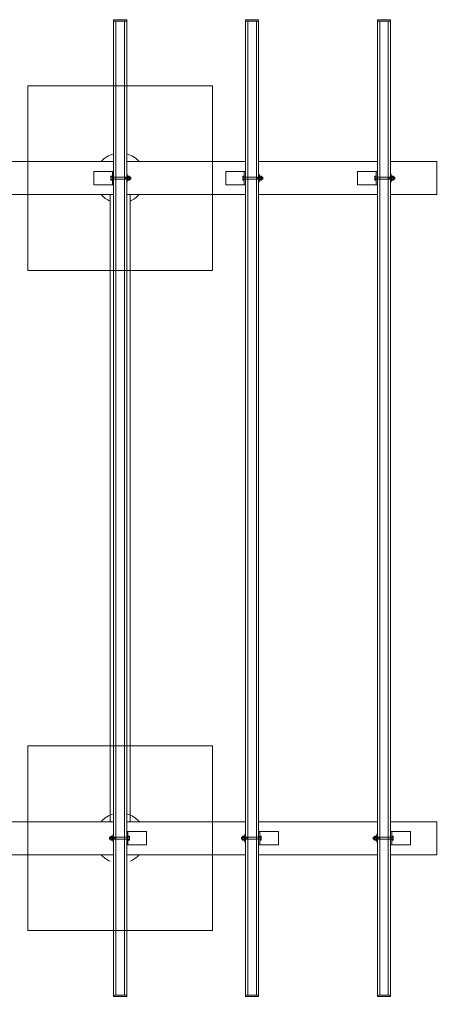
# Model space of a CAD drawing. Extents: x 0 to 25200, y 0 to 17820.
# Drawn here: x 11200 to 12851, y 10817 to 14547 of the extents above; entities that cross this region are included whole.
import ezdxf
from ezdxf.enums import TextEntityAlignment as Align

# ---------------------------------------------------------------- set-up
doc = ezdxf.new("R2010")
doc.units = 0
doc.header["$LTSCALE"] = 60
doc.layers.add('D-STR', color=1, linetype='Continuous', lineweight=13)
doc.layers.add('D-STR-DIM', color=7, linetype='Continuous', lineweight=13)
doc.styles.add('YOKO_GOTHIC', font='msgothic.ttc')
doc.dimstyles.new('Clair_Dim_Gothic', dxfattribs={"dimtxt": 0.18, "dimasz": 0.18, "dimexe": 0.18, "dimexo": 0.0625, "dimgap": 0.09, "dimtad": 1, "dimdec": 4, "dimzin": 0, "dimdsep": 46, "dimtxsty": 'YOKO_GOTHIC', "dimsah": 1, "dimcen": 0.09, "dimadec": 0, "dimazin": 0, "dimtfac": 1, "dimtdec": 4, "dimtofl": 0, "dimtmove": 2, "dimatfit": 3, "dimfxl": 1, "dimtolj": 1, "dimtzin": 0, "dimarcsym": 0})

# ---------------------------------------------------------------- blocks, each defined once
blk = doc.blocks.new('CLAIR_HATCH_PAINT17')
at = {"layer": 'D-STR-DIM', "linetype": 'Continuous', "lineweight": 0}
for start, end in [(0, 180), (180, 0)]:
    blk.add_arc((12580.4, 10400), 22.5, start, end, dxfattribs=at)
blk = doc.blocks.new('CLAIR_HATCH_PAINT18')
at = {"layer": 'D-STR-DIM', "linetype": 'Continuous', "lineweight": 0}
for start, end in [(0, 180), (180, 0)]:
    blk.add_arc((2580.4, 10400), 22.5, start, end, dxfattribs=at)
blk = doc.blocks.new('*D44')
at = {"layer": 'D-STR-DIM', "linetype": 'Continuous'}
for points in [[(2602.9, 10400), (2602.8, 10398), (2602.5, 10396), (2602.1, 10394), (2601.4, 10392.1), (2600.6, 10390.3), (2599.7, 10388.5), (2598.6, 10386.8), (2597.3, 10385.2), (2595.9, 10383.8), (2594.4, 10382.4), (2592.8, 10381.3), (2591, 10380.2), (2589.2, 10379.3), (2587.3, 10378.6), (2585.4, 10378.1), (2583.4, 10377.7), (2581.4, 10377.6), (2579.4, 10377.6), (2577.4, 10377.7), (2575.4, 10378.1), (2573.4, 10378.6), (2571.5, 10379.3), (2569.7, 10380.2), (2568, 10381.3), (2566.3, 10382.4), (2564.8, 10383.8), (2563.4, 10385.2), (2562.2, 10386.8), (2561.1, 10388.5), (2560.1, 10390.3), (2559.3, 10392.1), (2558.7, 10394), (2558.2, 10396), (2558, 10398), (2557.9, 10400), (2558, 10402), (2558.2, 10404), (2558.7, 10406), (2559.3, 10407.9), (2560.1, 10409.8), (2561.1, 10411.6), (2562.2, 10413.3), (2563.4, 10414.8), (2564.8, 10416.3), (2566.3, 10417.6), (2568, 10418.8), (2569.7, 10419.8), (2571.5, 10420.7), (2573.4, 10421.4), (2575.4, 10422), (2577.4, 10422.3), (2579.4, 10422.5), (2581.4, 10422.5), (2583.4, 10422.3), (2585.4, 10422), (2587.3, 10421.4), (2589.2, 10420.7), (2591, 10419.8), (2592.8, 10418.8), (2594.4, 10417.6), (2595.9, 10416.3), (2597.3, 10414.8), (2598.6, 10413.3), (2599.7, 10411.6), (2600.6, 10409.8), (2601.4, 10407.9), (2602.1, 10406), (2602.5, 10404), (2602.8, 10402)], [(12557.9, 10400), (12558, 10402), (12558.2, 10404), (12558.7, 10406), (12559.3, 10407.9), (12560.1, 10409.8), (12561.1, 10411.6), (12562.2, 10413.3), (12563.4, 10414.8), (12564.8, 10416.3), (12566.3, 10417.6), (12568, 10418.8), (12569.7, 10419.8), (12571.5, 10420.7), (12573.4, 10421.4), (12575.4, 10422), (12577.4, 10422.3), (12579.4, 10422.5), (12581.4, 10422.5), (12583.4, 10422.3), (12585.4, 10422), (12587.3, 10421.4), (12589.2, 10420.7), (12591, 10419.8), (12592.8, 10418.8), (12594.4, 10417.6), (12595.9, 10416.3), (12597.3, 10414.8), (12598.6, 10413.3), (12599.7, 10411.6), (12600.6, 10409.8), (12601.4, 10407.9), (12602.1, 10406), (12602.5, 10404), (12602.8, 10402), (12602.9, 10400), (12602.8, 10398), (12602.5, 10396), (12602.1, 10394), (12601.4, 10392.1), (12600.6, 10390.3), (12599.7, 10388.5), (12598.6, 10386.8), (12597.3, 10385.2), (12595.9, 10383.8), (12594.4, 10382.4), (12592.8, 10381.3), (12591, 10380.2), (12589.2, 10379.3), (12587.3, 10378.6), (12585.4, 10378.1), (12583.4, 10377.7), (12581.4, 10377.6), (12579.4, 10377.6), (12577.4, 10377.7), (12575.4, 10378.1), (12573.4, 10378.6), (12571.5, 10379.3), (12569.7, 10380.2), (12568, 10381.3), (12566.3, 10382.4), (12564.8, 10383.8), (12563.4, 10385.2), (12562.2, 10386.8), (12561.1, 10388.5), (12560.1, 10390.3), (12559.3, 10392.1), (12558.7, 10394), (12558.2, 10396), (12558, 10398)]]:
    blk.add_hatch(color=256, dxfattribs=at).paths.add_polyline_path(points)
at = {"layer": 'D-STR-DIM'}
for p, q in [((2580.4, 10750.6), (2580.4, 10328)), ((12580.4, 10750.6), (12580.4, 10328)), ((12580.4, 10400), (2580.4, 10400))]:
    blk.add_line(p, q, dxfattribs=at)
at = {"layer": 'D-STR-DIM', "linetype": 'Continuous'}
for name in ['CLAIR_HATCH_PAINT18', 'CLAIR_HATCH_PAINT17']:
    blk.add_blockref(name, (0, 0), dxfattribs=at)
at = {"layer": 'D-STR-DIM', "style": 'YOKO_GOTHIC'}
blk.add_text('20@500=10000', height=150, dxfattribs=at).set_placement((7580.4, 10611.3), align=Align.TOP_CENTER)
blk = doc.blocks.new('_Dot')
at = {"color": 0, "linetype": 'ByBlock', "lineweight": -2}
blk.add_line((-0.5, 0), (-1, 0), dxfattribs=at)
at = {"color": 0, "linetype": 'ByBlock', "const_width": 0.5}
blk.add_lwpolyline([(-0.25, 0, 1), (0.25, 0, 1)], format="xyb", close=True, dxfattribs=at)
blk = doc.blocks.new('CLAIR_HATCH_PAINT19')
at = {"layer": 'D-STR-DIM', "linetype": 'Continuous', "lineweight": 0}
for start, end in [(0, 180), (180, 0)]:
    blk.add_arc((12780.4, 10056.6), 22.5, start, end, dxfattribs=at)
blk = doc.blocks.new('CLAIR_HATCH_PAINT20')
at = {"layer": 'D-STR-DIM', "linetype": 'Continuous', "lineweight": 0}
for start, end in [(0, 180), (180, 0)]:
    blk.add_arc((2380.4, 10056.6), 22.5, start, end, dxfattribs=at)
blk = doc.blocks.new('*D47')
at = {"layer": 'D-STR-DIM', "linetype": 'Continuous'}
for points in [[(2402.9, 10056.6), (2402.8, 10054.6), (2402.5, 10052.6), (2402.1, 10050.6), (2401.4, 10048.7), (2400.6, 10046.8), (2399.7, 10045.1), (2398.6, 10043.4), (2397.3, 10041.8), (2395.9, 10040.3), (2394.4, 10039), (2392.8, 10037.8), (2391, 10036.8), (2389.2, 10035.9), (2387.3, 10035.2), (2385.4, 10034.7), (2383.4, 10034.3), (2381.4, 10034.1), (2379.4, 10034.1), (2377.4, 10034.3), (2375.4, 10034.7), (2373.4, 10035.2), (2371.5, 10035.9), (2369.7, 10036.8), (2368, 10037.8), (2366.3, 10039), (2364.8, 10040.3), (2363.4, 10041.8), (2362.2, 10043.4), (2361.1, 10045.1), (2360.1, 10046.8), (2359.3, 10048.7), (2358.7, 10050.6), (2358.2, 10052.6), (2358, 10054.6), (2357.9, 10056.6), (2358, 10058.6), (2358.2, 10060.6), (2358.7, 10062.6), (2359.3, 10064.5), (2360.1, 10066.4), (2361.1, 10068.1), (2362.2, 10069.8), (2363.4, 10071.4), (2364.8, 10072.9), (2366.3, 10074.2), (2368, 10075.4), (2369.7, 10076.4), (2371.5, 10077.3), (2373.4, 10078), (2375.4, 10078.5), (2377.4, 10078.9), (2379.4, 10079.1), (2381.4, 10079.1), (2383.4, 10078.9), (2385.4, 10078.5), (2387.3, 10078), (2389.2, 10077.3), (2391, 10076.4), (2392.8, 10075.4), (2394.4, 10074.2), (2395.9, 10072.9), (2397.3, 10071.4), (2398.6, 10069.8), (2399.7, 10068.1), (2400.6, 10066.4), (2401.4, 10064.5), (2402.1, 10062.6), (2402.5, 10060.6), (2402.8, 10058.6)], [(12757.9, 10056.6), (12758, 10058.6), (12758.2, 10060.6), (12758.7, 10062.6), (12759.3, 10064.5), (12760.1, 10066.4), (12761.1, 10068.1), (12762.2, 10069.8), (12763.4, 10071.4), (12764.8, 10072.9), (12766.3, 10074.2), (12768, 10075.4), (12769.7, 10076.4), (12771.5, 10077.3), (12773.4, 10078), (12775.4, 10078.5), (12777.4, 10078.9), (12779.4, 10079.1), (12781.4, 10079.1), (12783.4, 10078.9), (12785.4, 10078.5), (12787.3, 10078), (12789.2, 10077.3), (12791, 10076.4), (12792.8, 10075.4), (12794.4, 10074.2), (12795.9, 10072.9), (12797.3, 10071.4), (12798.6, 10069.8), (12799.7, 10068.1), (12800.6, 10066.4), (12801.4, 10064.5), (12802.1, 10062.6), (12802.5, 10060.6), (12802.8, 10058.6), (12802.9, 10056.6), (12802.8, 10054.6), (12802.5, 10052.6), (12802.1, 10050.6), (12801.4, 10048.7), (12800.6, 10046.8), (12799.7, 10045.1), (12798.6, 10043.4), (12797.3, 10041.8), (12795.9, 10040.3), (12794.4, 10039), (12792.8, 10037.8), (12791, 10036.8), (12789.2, 10035.9), (12787.3, 10035.2), (12785.4, 10034.7), (12783.4, 10034.3), (12781.4, 10034.1), (12779.4, 10034.1), (12777.4, 10034.3), (12775.4, 10034.7), (12773.4, 10035.2), (12771.5, 10035.9), (12769.7, 10036.8), (12768, 10037.8), (12766.3, 10039), (12764.8, 10040.3), (12763.4, 10041.8), (12762.2, 10043.4), (12761.1, 10045.1), (12760.1, 10046.8), (12759.3, 10048.7), (12758.7, 10050.6), (12758.2, 10052.6), (12758, 10054.6)]]:
    blk.add_hatch(color=256, dxfattribs=at).paths.add_polyline_path(points)
at = {"layer": 'D-STR-DIM'}
for p, q in [((2380.4, 10750.6), (2380.4, 9984.6)), ((12780.4, 10750.6), (12780.4, 9984.6)), ((12780.4, 10056.6), (2380.4, 10056.6))]:
    blk.add_line(p, q, dxfattribs=at)
at = {"layer": 'D-STR-DIM', "linetype": 'Continuous'}
for name in ['CLAIR_HATCH_PAINT20', 'CLAIR_HATCH_PAINT19']:
    blk.add_blockref(name, (0, 0), dxfattribs=at)
at = {"layer": 'D-STR-DIM', "style": 'YOKO_GOTHIC'}
blk.add_text('10400', height=150, dxfattribs=at).set_placement((7580.4, 10259.9), align=Align.TOP_CENTER)
blk = doc.blocks.new('CLAIR_HATCH_PAINT55')
at = {"layer": 'D-STR-DIM', "linetype": 'Continuous', "lineweight": 0}
for start, end in [(0, 180), (180, 0)]:
    blk.add_arc((12780.4, 10401.6), 22.5, start, end, dxfattribs=at)
blk = doc.blocks.new('CLAIR_HATCH_PAINT56')
at = {"layer": 'D-STR-DIM', "linetype": 'Continuous', "lineweight": 0}
for start, end in [(0, 180), (180, 0)]:
    blk.add_arc((12580.4, 10401.6), 22.5, start, end, dxfattribs=at)
blk = doc.blocks.new('*D101')
at = {"layer": 'D-STR-DIM', "linetype": 'Continuous'}
for points in [[(12602.9, 10401.6), (12602.8, 10399.6), (12602.5, 10397.6), (12602.1, 10395.6), (12601.4, 10393.7), (12600.6, 10391.8), (12599.7, 10390), (12598.6, 10388.4), (12597.3, 10386.8), (12595.9, 10385.3), (12594.4, 10384), (12592.8, 10382.8), (12591, 10381.8), (12589.2, 10380.9), (12587.3, 10380.2), (12585.4, 10379.6), (12583.4, 10379.3), (12581.4, 10379.1), (12579.4, 10379.1), (12577.4, 10379.3), (12575.4, 10379.6), (12573.4, 10380.2), (12571.5, 10380.9), (12569.7, 10381.8), (12568, 10382.8), (12566.3, 10384), (12564.8, 10385.3), (12563.4, 10386.8), (12562.2, 10388.4), (12561.1, 10390), (12560.1, 10391.8), (12559.3, 10393.7), (12558.7, 10395.6), (12558.2, 10397.6), (12558, 10399.6), (12557.9, 10401.6), (12558, 10403.6), (12558.2, 10405.6), (12558.7, 10407.6), (12559.3, 10409.5), (12560.1, 10411.3), (12561.1, 10413.1), (12562.2, 10414.8), (12563.4, 10416.4), (12564.8, 10417.8), (12566.3, 10419.2), (12568, 10420.4), (12569.7, 10421.4), (12571.5, 10422.3), (12573.4, 10423), (12575.4, 10423.5), (12577.4, 10423.9), (12579.4, 10424.1), (12581.4, 10424.1), (12583.4, 10423.9), (12585.4, 10423.5), (12587.3, 10423), (12589.2, 10422.3), (12591, 10421.4), (12592.8, 10420.4), (12594.4, 10419.2), (12595.9, 10417.8), (12597.3, 10416.4), (12598.6, 10414.8), (12599.7, 10413.1), (12600.6, 10411.3), (12601.4, 10409.5), (12602.1, 10407.6), (12602.5, 10405.6), (12602.8, 10403.6)], [(12757.9, 10401.6), (12758, 10403.6), (12758.2, 10405.6), (12758.7, 10407.6), (12759.3, 10409.5), (12760.1, 10411.3), (12761.1, 10413.1), (12762.2, 10414.8), (12763.4, 10416.4), (12764.8, 10417.8), (12766.3, 10419.2), (12768, 10420.4), (12769.7, 10421.4), (12771.5, 10422.3), (12773.4, 10423), (12775.4, 10423.5), (12777.4, 10423.9), (12779.4, 10424.1), (12781.4, 10424.1), (12783.4, 10423.9), (12785.4, 10423.5), (12787.3, 10423), (12789.2, 10422.3), (12791, 10421.4), (12792.8, 10420.4), (12794.4, 10419.2), (12795.9, 10417.8), (12797.3, 10416.4), (12798.6, 10414.8), (12799.7, 10413.1), (12800.6, 10411.3), (12801.4, 10409.5), (12802.1, 10407.6), (12802.5, 10405.6), (12802.8, 10403.6), (12802.9, 10401.6), (12802.8, 10399.6), (12802.5, 10397.6), (12802.1, 10395.6), (12801.4, 10393.7), (12800.6, 10391.8), (12799.7, 10390), (12798.6, 10388.4), (12797.3, 10386.8), (12795.9, 10385.3), (12794.4, 10384), (12792.8, 10382.8), (12791, 10381.8), (12789.2, 10380.9), (12787.3, 10380.2), (12785.4, 10379.6), (12783.4, 10379.3), (12781.4, 10379.1), (12779.4, 10379.1), (12777.4, 10379.3), (12775.4, 10379.6), (12773.4, 10380.2), (12771.5, 10380.9), (12769.7, 10381.8), (12768, 10382.8), (12766.3, 10384), (12764.8, 10385.3), (12763.4, 10386.8), (12762.2, 10388.4), (12761.1, 10390), (12760.1, 10391.8), (12759.3, 10393.7), (12758.7, 10395.6), (12758.2, 10397.6), (12758, 10399.6)]]:
    blk.add_hatch(color=256, dxfattribs=at).paths.add_polyline_path(points)
at = {"layer": 'D-STR-DIM'}
for p, q in [((12580.4, 10750.6), (12580.4, 10329.6)), ((12780.4, 10755.6), (12780.4, 10329.6)), ((12780.4, 10401.6), (12580.4, 10401.6))]:
    blk.add_line(p, q, dxfattribs=at)
at = {"layer": 'D-STR-DIM', "linetype": 'Continuous'}
for name in ['CLAIR_HATCH_PAINT56', 'CLAIR_HATCH_PAINT55']:
    blk.add_blockref(name, (0, 0), dxfattribs=at)
at = {"layer": 'D-STR-DIM', "style": 'YOKO_GOTHIC'}
blk.add_text('200', height=150, dxfattribs=at).set_placement((12680.4, 10604.8), align=Align.TOP_CENTER)

msp = doc.modelspace()

# ---------------------------------------------------------------- linework, layer by layer
at = {"layer": 'D-STR'}
for p, q in [((11555.4, 14546.6), (11605.4, 14546.6)), ((11555.4, 10846.6), (11555.4, 14546.6)), ((11555.4, 14541.6), (11555.4, 14546.6)), ((11605.4, 14546.6), (11605.4, 10846.6)), ((11605.4, 14546.6), (11605.4, 14541.6)), ((12055.4, 14546.6), (12105.4, 14546.6)), ((12055.4, 10846.6), (12055.4, 14546.6)), ((12055.4, 14541.6), (12055.4, 14546.6)), ((12105.4, 14546.6), (12105.4, 10846.6)), ((12105.4, 14546.6), (12105.4, 14541.6)), ((12555.4, 10846.6), (12555.4, 14546.6)), ((12555.4, 14546.6), (12605.4, 14546.6)), ((12555.4, 14541.6), (12555.4, 14546.6)), ((12605.4, 14546.6), (12605.4, 10846.6)), ((12605.4, 14546.6), (12605.4, 14541.6)), ((11605.4, 14541.6), (11555.4, 14541.6)), ((11564.1, 14541.6), (11596.6, 14541.6)), ((11564.1, 10851.6), (11564.1, 14541.6)), ((11596.6, 14541.6), (11596.6, 10851.6)), ((12105.4, 14541.6), (12055.4, 14541.6)), ((12064.1, 14541.6), (12096.6, 14541.6)), ((12064.1, 10851.6), (12064.1, 14541.6)), ((12096.6, 14541.6), (12096.6, 10851.6)), ((12605.4, 14541.6), (12555.4, 14541.6)), ((12564.1, 14541.6), (12596.6, 14541.6)), ((12564.1, 10851.6), (12564.1, 14541.6)), ((12596.6, 14541.6), (12596.6, 10851.6)), ((11230.4, 14296.6), (11930.4, 14296.6)), ((11230.4, 13596.6), (11230.4, 14296.6)), ((11930.4, 14296.6), (11930.4, 13596.6)), ((11555.4, 14009.1), (11105.4, 14009.1)), ((12055.4, 14009.1), (11605.4, 14009.1)), ((12555.4, 14009.1), (12105.4, 14009.1)), ((12780.4, 14009.1), (12605.4, 14009.1)), ((12780.4, 13884.1), (12780.4, 14009.1)), ((11480.4, 13971.6), (11555.4, 13971.6)), ((11480.4, 13921.6), (11480.4, 13971.6)), ((11546.1, 13950.3), (11550.9, 13950.3)), ((11550.9, 13971.6), (11555.4, 13971.6)), ((11550.9, 13921.6), (11550.9, 13971.6)), ((11555.4, 13971.6), (11555.4, 13921.6)), ((11598.9, 13949.5), (11595.1, 13950.6)), ((11598.9, 13950.6), (11598.9, 13942.6)), ((11620.9, 13949.5), (11598.9, 13949.5)), ((11605.4, 13961.6), (11607.4, 13961.6)), ((11605.4, 13931.6), (11605.4, 13961.6)), ((11607.4, 13961.6), (11607.4, 13931.6)), ((11607.4, 13954.6), (11609.4, 13954.6)), ((11607.4, 13938.6), (11607.4, 13954.6)), ((11609.4, 13954.6), (11609.4, 13938.6)), ((11609.4, 13953.1), (11610, 13954.1)), ((11609.4, 13940.1), (11609.4, 13953.1)), ((11610, 13954.1), (11615.6, 13954.1)), ((11615.6, 13950.3), (11610, 13950.3)), ((11615.6, 13954.1), (11616.2, 13953.1)), ((11616.2, 13953.1), (11616.2, 13940.1)), ((11619.8, 13950.6), (11619.8, 13942.6)), ((11980.4, 13971.6), (12055.4, 13971.6)), ((11980.4, 13921.6), (11980.4, 13971.6)), ((12046.1, 13950.3), (12050.9, 13950.3)), ((12050.9, 13971.6), (12055.4, 13971.6)), ((12050.9, 13921.6), (12050.9, 13971.6)), ((12055.4, 13971.6), (12055.4, 13921.6)), ((12098.9, 13949.5), (12095.1, 13950.6)), ((12098.9, 13950.6), (12098.9, 13942.6)), ((12120.9, 13949.5), (12098.9, 13949.5)), ((12105.4, 13961.6), (12107.4, 13961.6)), ((12105.4, 13931.6), (12105.4, 13961.6)), ((12107.4, 13961.6), (12107.4, 13931.6)), ((12107.4, 13954.6), (12109.4, 13954.6)), ((12107.4, 13938.6), (12107.4, 13954.6)), ((12109.4, 13954.6), (12109.4, 13938.6)), ((12109.4, 13953.1), (12110, 13954.1)), ((12109.4, 13940.1), (12109.4, 13953.1)), ((12110, 13954.1), (12115.6, 13954.1)), ((12115.6, 13950.3), (12110, 13950.3)), ((12115.6, 13954.1), (12116.2, 13953.1)), ((12116.2, 13953.1), (12116.2, 13940.1)), ((12119.8, 13950.6), (12119.8, 13942.6)), ((12480.4, 13971.6), (12555.4, 13971.6)), ((12480.4, 13921.6), (12480.4, 13971.6)), ((12546.1, 13950.3), (12550.9, 13950.3)), ((12550.9, 13971.6), (12555.4, 13971.6)), ((12550.9, 13921.6), (12550.9, 13971.6)), ((12555.4, 13971.6), (12555.4, 13921.6)), ((12598.9, 13949.5), (12595.1, 13950.6)), ((12598.9, 13950.6), (12598.9, 13942.6)), ((12620.9, 13949.5), (12598.9, 13949.5)), ((12605.4, 13961.6), (12607.4, 13961.6)), ((12605.4, 13931.6), (12605.4, 13961.6)), ((12607.4, 13961.6), (12607.4, 13931.6)), ((12607.4, 13954.6), (12609.4, 13954.6)), ((12607.4, 13938.6), (12607.4, 13954.6)), ((12609.4, 13954.6), (12609.4, 13938.6)), ((12609.4, 13953.1), (12610, 13954.1)), ((12609.4, 13940.1), (12609.4, 13953.1)), ((12610, 13954.1), (12615.6, 13954.1)), ((12615.6, 13950.3), (12610, 13950.3)), ((12615.6, 13954.1), (12616.2, 13953.1)), ((12616.2, 13953.1), (12616.2, 13940.1)), ((12619.8, 13950.6), (12619.8, 13942.6)), ((11555.4, 13921.6), (11480.4, 13921.6)), ((11550.9, 13942.8), (11546.1, 13942.8)), ((11555.4, 13921.6), (11550.9, 13921.6)), ((11598.9, 13943.7), (11595.1, 13942.6)), ((11620.9, 13943.7), (11598.9, 13943.7)), ((11607.4, 13931.6), (11605.4, 13931.6)), ((11609.4, 13938.6), (11607.4, 13938.6)), ((11610, 13939.1), (11609.4, 13940.1)), ((11610, 13942.8), (11615.6, 13942.8)), ((11615.6, 13939.1), (11610, 13939.1)), ((11616.2, 13940.1), (11615.6, 13939.1)), ((12055.4, 13921.6), (11980.4, 13921.6)), ((12050.9, 13942.8), (12046.1, 13942.8)), ((12055.4, 13921.6), (12050.9, 13921.6)), ((12098.9, 13943.7), (12095.1, 13942.6)), ((12120.9, 13943.7), (12098.9, 13943.7)), ((12107.4, 13931.6), (12105.4, 13931.6)), ((12109.4, 13938.6), (12107.4, 13938.6)), ((12110, 13939.1), (12109.4, 13940.1)), ((12110, 13942.8), (12115.6, 13942.8)), ((12115.6, 13939.1), (12110, 13939.1)), ((12116.2, 13940.1), (12115.6, 13939.1)), ((12555.4, 13921.6), (12480.4, 13921.6)), ((12550.9, 13942.8), (12546.1, 13942.8)), ((12555.4, 13921.6), (12550.9, 13921.6)), ((12598.9, 13943.7), (12595.1, 13942.6)), ((12620.9, 13943.7), (12598.9, 13943.7)), ((12607.4, 13931.6), (12605.4, 13931.6)), ((12609.4, 13938.6), (12607.4, 13938.6)), ((12610, 13939.1), (12609.4, 13940.1)), ((12610, 13942.8), (12615.6, 13942.8)), ((12615.6, 13939.1), (12610, 13939.1)), ((12616.2, 13940.1), (12615.6, 13939.1)), ((11555.4, 13884.1), (11105.4, 13884.1)), ((11542.9, 13884.1), (11542.9, 11509.1)), ((12055.4, 13884.1), (11605.4, 13884.1)), ((11617.9, 13884.1), (11617.9, 11509.1)), ((12555.4, 13884.1), (12105.4, 13884.1)), ((12605.4, 13884.1), (12780.4, 13884.1)), ((11930.4, 13596.6), (11230.4, 13596.6)), ((11230.4, 11796.6), (11930.4, 11796.6)), ((11230.4, 11096.6), (11230.4, 11796.6)), ((11930.4, 11796.6), (11930.4, 11096.6)), ((11555.4, 11509.1), (11105.4, 11509.1)), ((12055.4, 11509.1), (11605.4, 11509.1)), ((12555.4, 11509.1), (12105.4, 11509.1)), ((12780.4, 11509.1), (12605.4, 11509.1)), ((12780.4, 11384.1), (12780.4, 11509.1)), ((11539.9, 11449.5), (11561.9, 11449.5)), ((11541, 11442.6), (11541, 11450.6)), ((11544.6, 11453.1), (11545.2, 11454.1)), ((11544.6, 11440.1), (11544.6, 11453.1)), ((11545.2, 11454.1), (11550.8, 11454.1)), ((11550.8, 11450.3), (11545.2, 11450.3)), ((11550.8, 11454.1), (11551.4, 11453.1)), ((11551.4, 11454.6), (11553.4, 11454.6)), ((11551.4, 11438.6), (11551.4, 11454.6)), ((11551.4, 11453.1), (11551.4, 11440.1)), ((11553.4, 11461.6), (11555.4, 11461.6)), ((11553.4, 11431.6), (11553.4, 11461.6)), ((11553.4, 11454.6), (11553.4, 11438.6)), ((11555.4, 11461.6), (11555.4, 11431.6)), ((11561.9, 11442.6), (11561.9, 11450.6)), ((11561.9, 11449.5), (11565.6, 11450.6)), ((11605.4, 11471.6), (11609.9, 11471.6)), ((11605.4, 11421.6), (11605.4, 11471.6)), ((11605.4, 11471.6), (11680.4, 11471.6)), ((11609.9, 11471.6), (11609.9, 11421.6)), ((11609.9, 11450.3), (11614.7, 11450.3)), ((11680.4, 11471.6), (11680.4, 11421.6)), ((12039.9, 11449.5), (12061.9, 11449.5)), ((12041, 11442.6), (12041, 11450.6)), ((12044.6, 11453.1), (12045.2, 11454.1)), ((12044.6, 11440.1), (12044.6, 11453.1)), ((12045.2, 11454.1), (12050.8, 11454.1)), ((12050.8, 11450.3), (12045.2, 11450.3)), ((12050.8, 11454.1), (12051.4, 11453.1)), ((12051.4, 11454.6), (12053.4, 11454.6)), ((12051.4, 11438.6), (12051.4, 11454.6)), ((12051.4, 11453.1), (12051.4, 11440.1)), ((12053.4, 11461.6), (12055.4, 11461.6)), ((12053.4, 11431.6), (12053.4, 11461.6)), ((12053.4, 11454.6), (12053.4, 11438.6)), ((12055.4, 11461.6), (12055.4, 11431.6)), ((12061.9, 11442.6), (12061.9, 11450.6)), ((12061.9, 11449.5), (12065.6, 11450.6)), ((12105.4, 11471.6), (12109.9, 11471.6)), ((12105.4, 11471.6), (12180.4, 11471.6)), ((12105.4, 11421.6), (12105.4, 11471.6)), ((12109.9, 11471.6), (12109.9, 11421.6)), ((12109.9, 11450.3), (12114.7, 11450.3)), ((12180.4, 11471.6), (12180.4, 11421.6)), ((12539.9, 11449.5), (12561.9, 11449.5)), ((12541, 11442.6), (12541, 11450.6)), ((12544.6, 11453.1), (12545.2, 11454.1)), ((12544.6, 11440.1), (12544.6, 11453.1)), ((12545.2, 11454.1), (12550.8, 11454.1)), ((12550.8, 11450.3), (12545.2, 11450.3)), ((12550.8, 11454.1), (12551.4, 11453.1)), ((12551.4, 11454.6), (12553.4, 11454.6)), ((12551.4, 11438.6), (12551.4, 11454.6)), ((12551.4, 11453.1), (12551.4, 11440.1)), ((12553.4, 11461.6), (12555.4, 11461.6)), ((12553.4, 11431.6), (12553.4, 11461.6)), ((12553.4, 11454.6), (12553.4, 11438.6)), ((12555.4, 11461.6), (12555.4, 11431.6)), ((12561.9, 11442.6), (12561.9, 11450.6)), ((12561.9, 11449.5), (12565.6, 11450.6)), ((12605.4, 11471.6), (12609.9, 11471.6)), ((12605.4, 11421.6), (12605.4, 11471.6)), ((12605.4, 11471.6), (12680.4, 11471.6)), ((12609.9, 11471.6), (12609.9, 11421.6)), ((12609.9, 11450.3), (12614.7, 11450.3)), ((12680.4, 11471.6), (12680.4, 11421.6)), ((11539.9, 11443.7), (11561.9, 11443.7)), ((11545.2, 11439.1), (11544.6, 11440.1)), ((11545.2, 11442.8), (11550.8, 11442.8)), ((11550.8, 11439.1), (11545.2, 11439.1)), ((11551.4, 11440.1), (11550.8, 11439.1)), ((11553.4, 11438.6), (11551.4, 11438.6)), ((11555.4, 11431.6), (11553.4, 11431.6)), ((11561.9, 11443.7), (11565.6, 11442.6)), ((11609.9, 11421.6), (11605.4, 11421.6)), ((11680.4, 11421.6), (11605.4, 11421.6)), ((11614.7, 11442.8), (11609.9, 11442.8)), ((12039.9, 11443.7), (12061.9, 11443.7)), ((12045.2, 11439.1), (12044.6, 11440.1)), ((12045.2, 11442.8), (12050.8, 11442.8)), ((12050.8, 11439.1), (12045.2, 11439.1)), ((12051.4, 11440.1), (12050.8, 11439.1)), ((12053.4, 11438.6), (12051.4, 11438.6)), ((12055.4, 11431.6), (12053.4, 11431.6)), ((12061.9, 11443.7), (12065.6, 11442.6)), ((12109.9, 11421.6), (12105.4, 11421.6)), ((12180.4, 11421.6), (12105.4, 11421.6)), ((12114.7, 11442.8), (12109.9, 11442.8)), ((12539.9, 11443.7), (12561.9, 11443.7)), ((12545.2, 11439.1), (12544.6, 11440.1)), ((12545.2, 11442.8), (12550.8, 11442.8)), ((12550.8, 11439.1), (12545.2, 11439.1)), ((12551.4, 11440.1), (12550.8, 11439.1)), ((12553.4, 11438.6), (12551.4, 11438.6)), ((12555.4, 11431.6), (12553.4, 11431.6)), ((12561.9, 11443.7), (12565.6, 11442.6)), ((12609.9, 11421.6), (12605.4, 11421.6)), ((12680.4, 11421.6), (12605.4, 11421.6)), ((12614.7, 11442.8), (12609.9, 11442.8)), ((11555.4, 11384.1), (11105.4, 11384.1)), ((12055.4, 11384.1), (11605.4, 11384.1)), ((12555.4, 11384.1), (12105.4, 11384.1)), ((12605.4, 11384.1), (12780.4, 11384.1)), ((11930.4, 11096.6), (11230.4, 11096.6)), ((11555.4, 10851.6), (11605.4, 10851.6)), ((11555.4, 10846.6), (11555.4, 10851.6)), ((11605.4, 10846.6), (11555.4, 10846.6)), ((11596.6, 10851.6), (11564.1, 10851.6)), ((11605.4, 10851.6), (11605.4, 10846.6)), ((12055.4, 10851.6), (12105.4, 10851.6)), ((12055.4, 10846.6), (12055.4, 10851.6)), ((12105.4, 10846.6), (12055.4, 10846.6)), ((12096.6, 10851.6), (12064.1, 10851.6)), ((12105.4, 10851.6), (12105.4, 10846.6)), ((12555.4, 10851.6), (12605.4, 10851.6)), ((12555.4, 10846.6), (12555.4, 10851.6)), ((12605.4, 10846.6), (12555.4, 10846.6)), ((12596.6, 10851.6), (12564.1, 10851.6)), ((12605.4, 10851.6), (12605.4, 10846.6))]:
    msp.add_line(p, q, dxfattribs=at)
for points in [[(11550.9, 13954.1), (11546.1, 13954.1), (11545.5, 13953.1), (11545.5, 13940.1), (11546.1, 13939.1), (11550.9, 13939.1)], [(12050.9, 13954.1), (12046.1, 13954.1), (12045.5, 13953.1), (12045.5, 13940.1), (12046.1, 13939.1), (12050.9, 13939.1)], [(12550.9, 13954.1), (12546.1, 13954.1), (12545.5, 13953.1), (12545.5, 13940.1), (12546.1, 13939.1), (12550.9, 13939.1)], [(11609.9, 11439.1), (11614.7, 11439.1), (11615.3, 11440.1), (11615.3, 11453.1), (11614.7, 11454.1), (11609.9, 11454.1)], [(12109.9, 11439.1), (12114.7, 11439.1), (12115.3, 11440.1), (12115.3, 11453.1), (12114.7, 11454.1), (12109.9, 11454.1)], [(12609.9, 11439.1), (12614.7, 11439.1), (12615.3, 11440.1), (12615.3, 11453.1), (12614.7, 11454.1), (12609.9, 11454.1)]]:
    msp.add_lwpolyline(points, close=True, dxfattribs=at)
for points in [[(11550.9, 13950.6), (11619.8, 13950.6), (11620.9, 13949.5), (11620.9, 13943.7), (11619.8, 13942.6), (11550.9, 13942.6)], [(12050.9, 13950.6), (12119.8, 13950.6), (12120.9, 13949.5), (12120.9, 13943.7), (12119.8, 13942.6), (12050.9, 13942.6)], [(12550.9, 13950.6), (12619.8, 13950.6), (12620.9, 13949.5), (12620.9, 13943.7), (12619.8, 13942.6), (12550.9, 13942.6)], [(11609.9, 11442.6), (11541, 11442.6), (11539.9, 11443.7), (11539.9, 11449.5), (11541, 11450.6), (11609.9, 11450.6)], [(12109.9, 11442.6), (12041, 11442.6), (12039.9, 11443.7), (12039.9, 11449.5), (12041, 11450.6), (12109.9, 11450.6)], [(12609.9, 11442.6), (12541, 11442.6), (12539.9, 11443.7), (12539.9, 11449.5), (12541, 11450.6), (12609.9, 11450.6)]]:
    msp.add_lwpolyline(points, dxfattribs=at)
for centre, radius, start, end in [((11580.4, 13946.6), 95.3, 105.2002, 139.044), ((11580.4, 13946.6), 95.4, 40.956, 74.7998), ((11580.4, 13946.6), 95.3, 220.956, 246.8408), ((11580.4, 13946.6), 95.3, 293.1592, 319.044), ((11580.4, 11446.6), 95.3, 105.2002, 139.044), ((11580.4, 11446.6), 95.4, 40.956, 74.7998), ((11580.4, 11446.6), 95.3, 220.956, 246.8408), ((11580.4, 11446.6), 95.3, 293.1592, 319.044)]:
    msp.add_arc(centre, radius, start, end, dxfattribs=at)
for points in [[(11546.1, 13954.1), (11545.8, 13953), (11545.2, 13950.5), (11545.6, 13946.1), (11545.2, 13942.8), (11544.9, 13941)], [(12046.1, 13954.1), (12045.8, 13953), (12045.2, 13950.5), (12045.6, 13946.1), (12045.2, 13942.8), (12044.9, 13941)], [(12546.1, 13954.1), (12545.8, 13953), (12545.2, 13950.5), (12545.6, 13946.1), (12545.2, 13942.8), (12544.9, 13941)], [(11614.7, 11439.1), (11614.9, 11440.1), (11615.5, 11442.7), (11615.1, 11447.1), (11615.6, 11450.4), (11615.8, 11452.2)], [(12114.7, 11439.1), (12114.9, 11440.1), (12115.5, 11442.7), (12115.1, 11447.1), (12115.6, 11450.4), (12115.8, 11452.2)], [(12614.7, 11439.1), (12614.9, 11440.1), (12615.5, 11442.7), (12615.1, 11447.1), (12615.6, 11450.4), (12615.8, 11452.2)]]:
    msp.add_open_spline(points, degree=3, knots=[0, 0, 0, 0, 3.223876, 7.748282, 13.214733, 13.214733, 13.214733, 13.214733], dxfattribs=at)

# ---------------------------------------------------------------- dimensions: what is measured, and where the dimension line sits
at = {"layer": 'D-STR-DIM'}
dim = msp.add_linear_dim(base=(2380.4, 10056.6), p1=(12780.4, 10846.6), p2=(2380.4, 10846.6), angle=180, dimstyle='Clair_Dim_Gothic', override={"dimtxt": 150, "dimasz": 45, "dimexe": 72, "dimexo": 96, "dimgap": 53.2656, "dimdec": 0, "dimlfac": 1, "dimblk1": 'Dot', "dimblk2": 'Dot', "dimaunit": 1, "dimadec": 4, "dimtfill": 0, "dimtfillclr": 256}, dxfattribs=at)
dim.commit()
dim.dimension.update_dxf_attribs({"geometry": '*D47', "text_midpoint": (7580.4, 10184.9), "dimtype": 161})
dim = msp.add_linear_dim(base=(2580.4, 10400), p1=(12580.4, 10846.6), p2=(2580.4, 10846.6), angle=180, text='\\A1;\\W1.0000;\\Q0.0000;\\T1.00;20@500=10000', dimstyle='Clair_Dim_Gothic', override={"dimtxt": 150, "dimasz": 45, "dimexe": 72, "dimexo": 96, "dimgap": 61.260524, "dimdec": 0, "dimlfac": 1, "dimblk1": 'Dot', "dimblk2": 'Dot', "dimaunit": 1, "dimadec": 4, "dimtfill": 0, "dimtfillclr": 256}, dxfattribs=at)
dim.commit()
dim.dimension.update_dxf_attribs({"geometry": '*D44', "text_midpoint": (7580.4, 10536.3), "dimtype": 161})
dim = msp.add_linear_dim(base=(12580.4, 10401.6), p1=(12780.4, 10851.6), p2=(12580.4, 10846.6), dimstyle='Clair_Dim_Gothic', override={"dimtxt": 150, "dimasz": 45, "dimexe": 72, "dimexo": 96, "dimgap": 53.2656, "dimdec": 0, "dimlfac": 1, "dimblk1": 'Dot', "dimblk2": 'Dot', "dimaunit": 1, "dimadec": 4, "dimtfill": 0, "dimtfillclr": 256}, dxfattribs=at)
dim.commit()
dim.dimension.update_dxf_attribs({"geometry": '*D101', "text_midpoint": (12680.4, 10529.8), "dimtype": 160})

doc.saveas('drawing.dxf')
